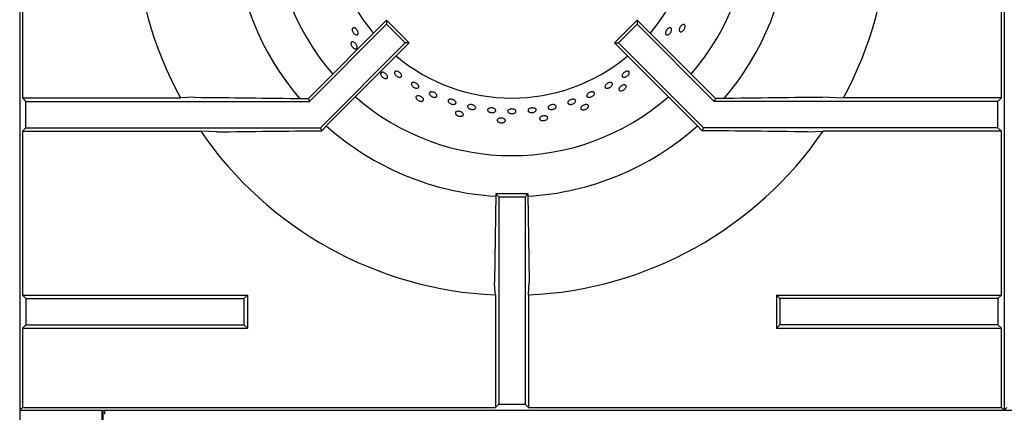
# Model space of a CAD drawing. Units: millimetres. Extents: x 5 to 415, y 5 to 292.
# Drawn here: x 47 to 77, y 208 to 220 of the extents above; entities that cross this region are included whole.
import ezdxf

# ---------------------------------------------------------------- set-up
doc = ezdxf.new("R2010")
doc.units = ezdxf.units.MM

msp = doc.modelspace()

# ---------------------------------------------------------------- linework, layer by layer
at = {"color": 7, "linetype": 'Continuous', "lineweight": 25}
for p, q in [((47.432, 238.461), (47.432, 208.461)), ((77.432, 238.461), (77.432, 208.461)), ((47.515, 222.956), (47.515, 217.965)), ((77.349, 217.965), (77.349, 222.956)), ((56.231, 217.948), (58.614, 220.331)), ((58.614, 220.331), (58.614, 220.208)), ((58.614, 220.331), (59.303, 219.642)), ((66.251, 220.331), (65.562, 219.642)), ((66.251, 220.331), (66.251, 220.208)), ((68.634, 217.948), (66.251, 220.331)), ((56.267, 217.861), (58.614, 220.208)), ((58.614, 220.208), (59.18, 219.642)), ((66.251, 220.208), (65.685, 219.642)), ((68.598, 217.861), (66.251, 220.208)), ((56.598, 217.061), (59.18, 219.642)), ((56.838, 217.177), (59.303, 219.642)), ((59.303, 219.642), (59.18, 219.642)), ((65.562, 219.642), (65.685, 219.642)), ((68.026, 217.177), (65.562, 219.642)), ((68.267, 217.061), (65.685, 219.642)), ((47.515, 217.965), (47.62, 217.861)), ((47.515, 217.965), (52.33, 217.965)), ((47.62, 217.061), (47.62, 217.861)), ((47.62, 217.861), (56.267, 217.861)), ((52.761, 217.987), (52.33, 217.965)), ((56.078, 217.948), (56.231, 217.948)), ((56.231, 217.948), (56.267, 217.861)), ((68.634, 217.948), (68.598, 217.861)), ((77.245, 217.861), (68.598, 217.861)), ((68.787, 217.948), (68.634, 217.948)), ((72.103, 217.987), (72.534, 217.965)), ((77.349, 217.965), (72.534, 217.965)), ((77.349, 217.965), (77.245, 217.861)), ((77.245, 217.061), (77.245, 217.861)), ((47.515, 216.956), (47.62, 217.061)), ((47.515, 216.956), (47.515, 211.965)), ((47.515, 216.956), (52.949, 216.956)), ((47.62, 217.061), (56.598, 217.061)), ((53.439, 216.934), (52.949, 216.956)), ((56.636, 216.969), (56.598, 217.061)), ((56.636, 216.969), (56.838, 217.177)), ((68.229, 216.969), (68.026, 217.177)), ((68.229, 216.969), (68.267, 217.061)), ((77.245, 217.061), (68.267, 217.061)), ((71.426, 216.934), (71.916, 216.956)), ((77.349, 216.956), (71.916, 216.956)), ((77.349, 216.956), (77.245, 217.061)), ((77.349, 211.965), (77.349, 216.956)), ((61.945, 215.048), (61.906, 212.361)), ((61.945, 215.048), (62.032, 214.961)), ((62.92, 215.048), (61.945, 215.048)), ((62.032, 214.961), (62.032, 208.648)), ((62.032, 214.961), (62.832, 214.961)), ((62.92, 215.048), (62.832, 214.961)), ((62.832, 214.961), (62.832, 208.648)), ((62.92, 215.048), (62.959, 212.361)), ((62.937, 211.972), (62.959, 212.361)), ((47.515, 211.965), (47.62, 211.861)), ((47.515, 211.965), (54.37, 211.965)), ((47.62, 211.861), (47.62, 211.061)), ((47.62, 211.861), (54.265, 211.861)), ((54.265, 211.861), (54.37, 211.965)), ((54.265, 211.861), (54.265, 211.061)), ((54.37, 211.965), (54.37, 210.956)), ((61.928, 211.972), (61.928, 208.544)), ((62.937, 211.972), (62.937, 208.544)), ((70.599, 211.861), (70.495, 211.965)), ((70.495, 211.965), (77.349, 211.965)), ((70.495, 211.965), (70.495, 210.956)), ((77.245, 211.861), (70.599, 211.861)), ((70.599, 211.861), (70.599, 211.061)), ((77.349, 211.965), (77.245, 211.861)), ((77.245, 211.861), (77.245, 211.061)), ((47.515, 210.956), (47.62, 211.061)), ((47.515, 210.956), (47.515, 208.544)), ((47.515, 210.956), (54.37, 210.956)), ((47.62, 211.061), (54.265, 211.061)), ((54.265, 211.061), (54.37, 210.956)), ((70.599, 211.061), (70.495, 210.956)), ((70.495, 210.956), (77.349, 210.956)), ((77.245, 211.061), (70.599, 211.061)), ((77.349, 210.956), (77.245, 211.061)), ((77.349, 208.544), (77.349, 210.956)), ((62.032, 208.648), (61.928, 208.544)), ((62.032, 208.648), (62.832, 208.648)), ((62.832, 208.648), (62.937, 208.544)), ((47.515, 208.544), (47.432, 208.461)), ((47.432, 208.461), (77.432, 208.461)), ((47.432, 208.461), (47.432, 208.092)), ((47.515, 208.544), (61.928, 208.544)), ((49.932, 208.461), (49.932, 208.092)), ((49.962, 208.461), (49.962, 208.092)), ((50.032, 208.342), (50.032, 208.461)), ((62.937, 208.544), (77.349, 208.544)), ((77.349, 208.544), (77.432, 208.461)), ((77.515, 208.544), (77.432, 208.461)), ((77.432, 208.461), (107.432, 208.461))]:
    msp.add_line(p, q, dxfattribs=at)
at = {"color": 7, "linetype": 'Continuous', "lineweight": 25, "flags": 128}
msp.add_lwpolyline([(61.928, 211.972), (61.917, 212.162), (61.906, 212.361)], dxfattribs=at)
at = {"color": 7, "linetype": 'Continuous', "lineweight": 25}
for radius, start, end in [(7.25, 138.8541, 221.1459), (7.25, 318.8541, 41.1459), (5.5, 140.0833, 219.9167), (5.5, 320.0833, 359.4791), (11.5, 182.5158, 208.5447), (8.5, 183.2974, 220.4864), (8.5, 319.5028, 356.702), (11.5, 331.4553, 357.4842), (5.5, 230.0833, 309.9167), (7.25, 228.8541, 311.1459), (11.5, 214.4463, 267.4842), (8.5, 228.296, 266.7045), (8.5, 273.2953, 311.7035), (11.5, 272.5158, 325.5537)]:
    msp.add_arc((62.432, 223.461), radius, start, end, dxfattribs=at)
for points, knots in [([(57.565, 220.04), (57.565, 220.051), (57.567, 220.072), (57.581, 220.093), (57.604, 220.103), (57.633, 220.101), (57.664, 220.086), (57.695, 220.06), (57.722, 220.027), (57.742, 219.99), (57.753, 219.954), (57.752, 219.921), (57.742, 219.897), (57.721, 219.883), (57.694, 219.882), (57.662, 219.892), (57.63, 219.914), (57.601, 219.945), (57.579, 219.982), (57.567, 220.015), (57.566, 220.033), (57.565, 220.04)], [0, 0, 0, 0, 0.053687, 0.107375, 0.161057, 0.214738, 0.268425, 0.322116, 0.375803, 0.429483, 0.483166, 0.536855, 0.590546, 0.64423, 0.69791, 0.751595, 0.805286, 0.858975, 0.912657, 0.966338, 1, 1, 1, 1]), ([(67.21, 219.898), (67.199, 219.893), (67.178, 219.882), (67.149, 219.882), (67.127, 219.893), (67.114, 219.915), (67.111, 219.946), (67.119, 219.982), (67.137, 220.019), (67.163, 220.053), (67.193, 220.081), (67.225, 220.098), (67.254, 220.104), (67.279, 220.097), (67.295, 220.078), (67.302, 220.049), (67.297, 220.014), (67.283, 219.976), (67.26, 219.941), (67.234, 219.914), (67.217, 219.903), (67.21, 219.898)], [0, 0, 0, 0, 0.053691, 0.107381, 0.161068, 0.214749, 0.268431, 0.32212, 0.375811, 0.429496, 0.483175, 0.53686, 0.590551, 0.64424, 0.697922, 0.751603, 0.80529, 0.858982, 0.912669, 0.966349, 1, 1, 1, 1]), ([(67.59, 219.98), (67.581, 219.979), (67.562, 219.979), (67.542, 219.993), (67.531, 220.018), (67.53, 220.051), (67.54, 220.089), (67.559, 220.126), (67.584, 220.16), (67.614, 220.186), (67.645, 220.201), (67.673, 220.204), (67.696, 220.194), (67.71, 220.172), (67.714, 220.141), (67.708, 220.104), (67.693, 220.066), (67.669, 220.03), (67.64, 220.002), (67.612, 219.985), (67.596, 219.981), (67.59, 219.98)], [0, 0, 0, 0, 0.053683, 0.107367, 0.161048, 0.214733, 0.268423, 0.322112, 0.375795, 0.429476, 0.483164, 0.536855, 0.590542, 0.644223, 0.697906, 0.751596, 0.805286, 0.858971, 0.912652, 0.966337, 1, 1, 1, 1]), ([(57.528, 219.631), (57.531, 219.64), (57.536, 219.658), (57.556, 219.672), (57.583, 219.675), (57.614, 219.666), (57.647, 219.645), (57.677, 219.616), (57.701, 219.581), (57.717, 219.544), (57.722, 219.51), (57.716, 219.483), (57.699, 219.464), (57.674, 219.458), (57.643, 219.463), (57.61, 219.48), (57.578, 219.507), (57.552, 219.541), (57.534, 219.577), (57.526, 219.609), (57.528, 219.625), (57.528, 219.631)], [0, 0, 0, 0, 0.053683, 0.107367, 0.161048, 0.214733, 0.268423, 0.322112, 0.375795, 0.429476, 0.483164, 0.536855, 0.590542, 0.644223, 0.697906, 0.751596, 0.805286, 0.858971, 0.912652, 0.966337, 1, 1, 1, 1]), ([(58.431, 218.695), (58.432, 218.705), (58.433, 218.723), (58.45, 218.741), (58.476, 218.75), (58.509, 218.747), (58.545, 218.734), (58.58, 218.711), (58.611, 218.682), (58.634, 218.649), (58.646, 218.617), (58.646, 218.589), (58.633, 218.568), (58.61, 218.556), (58.579, 218.554), (58.543, 218.564), (58.506, 218.584), (58.473, 218.611), (58.448, 218.644), (58.434, 218.673), (58.432, 218.689), (58.431, 218.695)], [0, 0, 0, 0, 0.053683, 0.107367, 0.161048, 0.214733, 0.268423, 0.322112, 0.375795, 0.429476, 0.483164, 0.536855, 0.590542, 0.644223, 0.697906, 0.751596, 0.805286, 0.858971, 0.912652, 0.966337, 1, 1, 1, 1]), ([(58.869, 218.685), (58.864, 218.696), (58.854, 218.717), (58.854, 218.745), (58.866, 218.767), (58.888, 218.78), (58.92, 218.782), (58.956, 218.773), (58.993, 218.754), (59.027, 218.728), (59.054, 218.698), (59.071, 218.666), (59.076, 218.637), (59.068, 218.613), (59.048, 218.597), (59.019, 218.591), (58.983, 218.596), (58.945, 218.612), (58.91, 218.635), (58.884, 218.661), (58.873, 218.679), (58.869, 218.685)], [0, 0, 0, 0, 0.05369, 0.107381, 0.161067, 0.214748, 0.26843, 0.32212, 0.375811, 0.429495, 0.483174, 0.53686, 0.590551, 0.644239, 0.697921, 0.751602, 0.80529, 0.858981, 0.912668, 0.966348, 1, 1, 1, 1]), ([(65.995, 218.683), (65.987, 218.672), (65.973, 218.651), (65.939, 218.624), (65.903, 218.604), (65.865, 218.593), (65.832, 218.593), (65.807, 218.603), (65.792, 218.622), (65.79, 218.649), (65.8, 218.68), (65.822, 218.712), (65.852, 218.741), (65.888, 218.764), (65.925, 218.778), (65.96, 218.782), (65.988, 218.775), (66.006, 218.758), (66.012, 218.733), (66.007, 218.707), (65.998, 218.69), (65.995, 218.683)], [0, 0, 0, 0, 0.053685, 0.107371, 0.161052, 0.214734, 0.268423, 0.322114, 0.375799, 0.429479, 0.483163, 0.536854, 0.590543, 0.644226, 0.697906, 0.751593, 0.805284, 0.858971, 0.912652, 0.966334, 1, 1, 1, 1]), ([(59.372, 218.369), (59.37, 218.378), (59.366, 218.398), (59.376, 218.42), (59.397, 218.435), (59.428, 218.44), (59.465, 218.435), (59.504, 218.42), (59.541, 218.398), (59.571, 218.371), (59.591, 218.341), (59.598, 218.312), (59.593, 218.287), (59.575, 218.27), (59.546, 218.261), (59.51, 218.262), (59.471, 218.274), (59.433, 218.294), (59.401, 218.32), (59.381, 218.347), (59.374, 218.363), (59.372, 218.369)], [0, 0, 0, 0, 0.053684, 0.107369, 0.161049, 0.214732, 0.268422, 0.322113, 0.375796, 0.429476, 0.483161, 0.536853, 0.590541, 0.644222, 0.697904, 0.751592, 0.805283, 0.858969, 0.91265, 0.966333, 1, 1, 1, 1]), ([(59.968, 218.023), (59.958, 218.032), (59.937, 218.048), (59.918, 218.077), (59.912, 218.105), (59.92, 218.128), (59.94, 218.145), (59.97, 218.154), (60.007, 218.152), (60.048, 218.142), (60.086, 218.123), (60.119, 218.099), (60.141, 218.071), (60.152, 218.044), (60.149, 218.019), (60.133, 217.999), (60.105, 217.988), (60.069, 217.985), (60.029, 217.993), (59.994, 218.007), (59.975, 218.019), (59.968, 218.023)], [0, 0, 0, 0, 0.053689, 0.107379, 0.16107, 0.214756, 0.268437, 0.322119, 0.375809, 0.4295, 0.483183, 0.536863, 0.590549, 0.64424, 0.697929, 0.75161, 0.805291, 0.858979, 0.912671, 0.966357, 1, 1, 1, 1]), ([(64.715, 218.028), (64.715, 218.036), (64.714, 218.053), (64.73, 218.082), (64.757, 218.108), (64.792, 218.131), (64.832, 218.147), (64.871, 218.154), (64.907, 218.152), (64.934, 218.14), (64.949, 218.121), (64.952, 218.095), (64.941, 218.067), (64.918, 218.039), (64.885, 218.014), (64.847, 217.996), (64.806, 217.986), (64.769, 217.986), (64.739, 217.995), (64.721, 218.011), (64.717, 218.023), (64.715, 218.028)], [0, 0, 0, 0, 0.053686, 0.107371, 0.161061, 0.214751, 0.268434, 0.322114, 0.3758, 0.429492, 0.48318, 0.536861, 0.590542, 0.644231, 0.697922, 0.751608, 0.805288, 0.858971, 0.912662, 0.966352, 1, 1, 1, 1]), ([(65.307, 218.265), (65.298, 218.269), (65.281, 218.276), (65.268, 218.297), (65.268, 218.324), (65.281, 218.353), (65.306, 218.383), (65.339, 218.408), (65.377, 218.428), (65.416, 218.438), (65.451, 218.439), (65.478, 218.43), (65.495, 218.411), (65.499, 218.386), (65.49, 218.356), (65.469, 218.326), (65.438, 218.299), (65.401, 218.277), (65.362, 218.264), (65.33, 218.261), (65.313, 218.264), (65.307, 218.265)], [0, 0, 0, 0, 0.053683, 0.107367, 0.161047, 0.214731, 0.268421, 0.322111, 0.375794, 0.429474, 0.483161, 0.536852, 0.590539, 0.64422, 0.697902, 0.751591, 0.805282, 0.858967, 0.912647, 0.966331, 1, 1, 1, 1]), ([(65.728, 218.183), (65.719, 218.186), (65.702, 218.193), (65.69, 218.215), (65.69, 218.242), (65.703, 218.272), (65.727, 218.303), (65.759, 218.33), (65.797, 218.35), (65.834, 218.362), (65.869, 218.363), (65.896, 218.354), (65.912, 218.336), (65.916, 218.31), (65.908, 218.28), (65.887, 218.248), (65.857, 218.22), (65.821, 218.197), (65.783, 218.183), (65.751, 218.179), (65.734, 218.182), (65.728, 218.183)], [0, 0, 0, 0, 0.053683, 0.107367, 0.161048, 0.214733, 0.268423, 0.322112, 0.375795, 0.429476, 0.483164, 0.536855, 0.590542, 0.644223, 0.697906, 0.751596, 0.805286, 0.858971, 0.912652, 0.966337, 1, 1, 1, 1]), ([(52.761, 217.987), (53.312, 217.98), (54.413, 217.967), (55.523, 217.954), (56.078, 217.948)], [0, 0, 0, 0, 0.499932, 1, 1, 1, 1]), ([(59.51, 217.968), (59.508, 217.977), (59.506, 217.995), (59.518, 218.016), (59.541, 218.03), (59.574, 218.034), (59.613, 218.029), (59.652, 218.014), (59.688, 217.992), (59.717, 217.965), (59.736, 217.936), (59.742, 217.908), (59.734, 217.885), (59.714, 217.868), (59.683, 217.86), (59.646, 217.863), (59.606, 217.874), (59.568, 217.894), (59.537, 217.92), (59.517, 217.946), (59.512, 217.962), (59.51, 217.968)], [0, 0, 0, 0, 0.053683, 0.107367, 0.161048, 0.214733, 0.268423, 0.322112, 0.375795, 0.429476, 0.483164, 0.536855, 0.590542, 0.644223, 0.697906, 0.751596, 0.805286, 0.858971, 0.912652, 0.966337, 1, 1, 1, 1]), ([(60.497, 217.843), (60.493, 217.852), (60.485, 217.87), (60.491, 217.895), (60.508, 217.914), (60.537, 217.925), (60.575, 217.928), (60.616, 217.922), (60.656, 217.908), (60.691, 217.887), (60.717, 217.862), (60.731, 217.835), (60.73, 217.81), (60.716, 217.789), (60.69, 217.775), (60.655, 217.768), (60.615, 217.771), (60.574, 217.783), (60.537, 217.802), (60.511, 217.824), (60.501, 217.838), (60.497, 217.843)], [0, 0, 0, 0, 0.053685, 0.107369, 0.16105, 0.214732, 0.268422, 0.322113, 0.375796, 0.429476, 0.483161, 0.536853, 0.590541, 0.644223, 0.697904, 0.751592, 0.805283, 0.858969, 0.91265, 0.966333, 1, 1, 1, 1]), ([(64.135, 217.82), (64.136, 217.829), (64.137, 217.845), (64.156, 217.872), (64.186, 217.896), (64.224, 217.914), (64.265, 217.925), (64.305, 217.928), (64.339, 217.922), (64.365, 217.907), (64.378, 217.886), (64.377, 217.86), (64.363, 217.833), (64.336, 217.808), (64.301, 217.787), (64.26, 217.773), (64.219, 217.768), (64.182, 217.772), (64.154, 217.785), (64.138, 217.802), (64.136, 217.815), (64.135, 217.82)], [0, 0, 0, 0, 0.053686, 0.107371, 0.161062, 0.214752, 0.268435, 0.322115, 0.375801, 0.429493, 0.48318, 0.536861, 0.590543, 0.644232, 0.697923, 0.751608, 0.805288, 0.858972, 0.912663, 0.966353, 1, 1, 1, 1]), ([(72.103, 217.987), (71.553, 217.98), (70.451, 217.967), (69.342, 217.954), (68.787, 217.948)], [0, 0, 0, 0, 0.499932, 1, 1, 1, 1]), ([(60.716, 217.48), (60.712, 217.489), (60.706, 217.506), (60.714, 217.53), (60.734, 217.548), (60.765, 217.559), (60.804, 217.561), (60.845, 217.555), (60.885, 217.541), (60.919, 217.52), (60.943, 217.496), (60.955, 217.47), (60.952, 217.445), (60.936, 217.425), (60.907, 217.411), (60.871, 217.406), (60.829, 217.409), (60.788, 217.42), (60.752, 217.439), (60.727, 217.461), (60.719, 217.475), (60.716, 217.48)], [0, 0, 0, 0, 0.053683, 0.107367, 0.161048, 0.214733, 0.268423, 0.322112, 0.375795, 0.429476, 0.483164, 0.536855, 0.590542, 0.644223, 0.697906, 0.751596, 0.805286, 0.858971, 0.912652, 0.966337, 1, 1, 1, 1]), ([(61.122, 217.647), (61.112, 217.654), (61.094, 217.67), (61.081, 217.696), (61.082, 217.72), (61.097, 217.741), (61.124, 217.756), (61.16, 217.764), (61.202, 217.763), (61.243, 217.753), (61.281, 217.737), (61.31, 217.715), (61.327, 217.69), (61.331, 217.665), (61.32, 217.642), (61.296, 217.625), (61.263, 217.614), (61.222, 217.612), (61.18, 217.619), (61.146, 217.632), (61.128, 217.643), (61.122, 217.647)], [0, 0, 0, 0, 0.053691, 0.107381, 0.161068, 0.214749, 0.268431, 0.32212, 0.375811, 0.429496, 0.483176, 0.53686, 0.590551, 0.64424, 0.697922, 0.751603, 0.80529, 0.858982, 0.912669, 0.966349, 1, 1, 1, 1]), ([(61.743, 217.538), (61.732, 217.545), (61.711, 217.557), (61.693, 217.581), (61.689, 217.606), (61.699, 217.629), (61.722, 217.648), (61.755, 217.661), (61.796, 217.665), (61.838, 217.662), (61.878, 217.651), (61.911, 217.633), (61.934, 217.611), (61.942, 217.586), (61.937, 217.562), (61.918, 217.541), (61.887, 217.526), (61.848, 217.518), (61.806, 217.519), (61.769, 217.527), (61.75, 217.535), (61.743, 217.538)], [0, 0, 0, 0, 0.053691, 0.107382, 0.16107, 0.214752, 0.268433, 0.322121, 0.375812, 0.429498, 0.483178, 0.536861, 0.590552, 0.644242, 0.697925, 0.751605, 0.805291, 0.858983, 0.912671, 0.966352, 1, 1, 1, 1]), ([(62.387, 217.492), (62.375, 217.496), (62.35, 217.503), (62.322, 217.523), (62.307, 217.546), (62.306, 217.571), (62.32, 217.594), (62.346, 217.613), (62.381, 217.626), (62.423, 217.632), (62.465, 217.63), (62.504, 217.62), (62.535, 217.603), (62.554, 217.581), (62.56, 217.557), (62.551, 217.533), (62.529, 217.512), (62.495, 217.496), (62.455, 217.487), (62.418, 217.487), (62.396, 217.491), (62.387, 217.492)], [0, 0, 0, 0, 0.05369, 0.10738, 0.161071, 0.214756, 0.268436, 0.32212, 0.375811, 0.429501, 0.483183, 0.536863, 0.59055, 0.644241, 0.697929, 0.75161, 0.805291, 0.85898, 0.912672, 0.966357, 1, 1, 1, 1]), ([(62.951, 217.541), (62.944, 217.547), (62.929, 217.56), (62.922, 217.584), (62.93, 217.609), (62.951, 217.631), (62.983, 217.649), (63.022, 217.661), (63.065, 217.665), (63.105, 217.661), (63.14, 217.65), (63.164, 217.631), (63.175, 217.609), (63.173, 217.584), (63.156, 217.56), (63.127, 217.539), (63.089, 217.525), (63.047, 217.518), (63.005, 217.52), (62.973, 217.528), (62.957, 217.537), (62.951, 217.541)], [0, 0, 0, 0, 0.053685, 0.10737, 0.161051, 0.214733, 0.268422, 0.322113, 0.375798, 0.429477, 0.483162, 0.536853, 0.590542, 0.644224, 0.697905, 0.751592, 0.805284, 0.85897, 0.912651, 0.966334, 1, 1, 1, 1]), ([(63.569, 217.627), (63.56, 217.632), (63.544, 217.643), (63.534, 217.666), (63.538, 217.691), (63.556, 217.716), (63.585, 217.738), (63.623, 217.754), (63.665, 217.763), (63.706, 217.764), (63.742, 217.756), (63.768, 217.741), (63.783, 217.719), (63.783, 217.695), (63.77, 217.669), (63.744, 217.645), (63.708, 217.627), (63.667, 217.615), (63.625, 217.612), (63.591, 217.617), (63.575, 217.624), (63.569, 217.627)], [0, 0, 0, 0, 0.053685, 0.107371, 0.161052, 0.214734, 0.268423, 0.322114, 0.375798, 0.429478, 0.483162, 0.536853, 0.590543, 0.644225, 0.697906, 0.751593, 0.805284, 0.858971, 0.912652, 0.966334, 1, 1, 1, 1]), ([(64.559, 217.613), (64.551, 217.618), (64.536, 217.628), (64.528, 217.652), (64.534, 217.679), (64.553, 217.706), (64.582, 217.73), (64.62, 217.75), (64.66, 217.762), (64.7, 217.766), (64.734, 217.76), (64.758, 217.746), (64.77, 217.724), (64.769, 217.698), (64.754, 217.67), (64.728, 217.644), (64.693, 217.622), (64.652, 217.608), (64.612, 217.602), (64.58, 217.604), (64.565, 217.611), (64.559, 217.613)], [0, 0, 0, 0, 0.053683, 0.107367, 0.161048, 0.214733, 0.268423, 0.322112, 0.375795, 0.429476, 0.483164, 0.536855, 0.590542, 0.644223, 0.697906, 0.751596, 0.805286, 0.858971, 0.912652, 0.966337, 1, 1, 1, 1]), ([(61.997, 217.254), (61.992, 217.262), (61.982, 217.277), (61.984, 217.302), (62, 217.324), (62.029, 217.341), (62.066, 217.351), (62.108, 217.354), (62.15, 217.349), (62.188, 217.336), (62.216, 217.317), (62.233, 217.294), (62.235, 217.269), (62.223, 217.246), (62.198, 217.226), (62.164, 217.213), (62.123, 217.208), (62.08, 217.211), (62.041, 217.222), (62.012, 217.237), (62.001, 217.249), (61.997, 217.254)], [0, 0, 0, 0, 0.053683, 0.107367, 0.161048, 0.214733, 0.268423, 0.322112, 0.375795, 0.429476, 0.483164, 0.536855, 0.590542, 0.644223, 0.697906, 0.751596, 0.805286, 0.858971, 0.912652, 0.966337, 1, 1, 1, 1]), ([(63.297, 217.299), (63.29, 217.305), (63.277, 217.319), (63.275, 217.343), (63.286, 217.368), (63.31, 217.391), (63.344, 217.409), (63.385, 217.42), (63.427, 217.423), (63.466, 217.419), (63.498, 217.406), (63.519, 217.387), (63.527, 217.363), (63.52, 217.338), (63.5, 217.314), (63.468, 217.294), (63.429, 217.28), (63.387, 217.274), (63.346, 217.277), (63.315, 217.286), (63.302, 217.295), (63.297, 217.299)], [0, 0, 0, 0, 0.053683, 0.107367, 0.161048, 0.214733, 0.268423, 0.322112, 0.375795, 0.429476, 0.483164, 0.536855, 0.590542, 0.644223, 0.697906, 0.751596, 0.805286, 0.858971, 0.912652, 0.966337, 1, 1, 1, 1]), ([(53.439, 216.934), (53.969, 216.94), (55.03, 216.953), (56.101, 216.964), (56.636, 216.969)], [0, 0, 0, 0, 0.499892, 1, 1, 1, 1]), ([(71.426, 216.934), (70.896, 216.94), (69.834, 216.953), (68.764, 216.964), (68.229, 216.969)], [0, 0, 0, 0, 0.499892, 1, 1, 1, 1])]:
    msp.add_open_spline(points, degree=3, knots=knots, dxfattribs=at)

doc.saveas('drawing.dxf')
